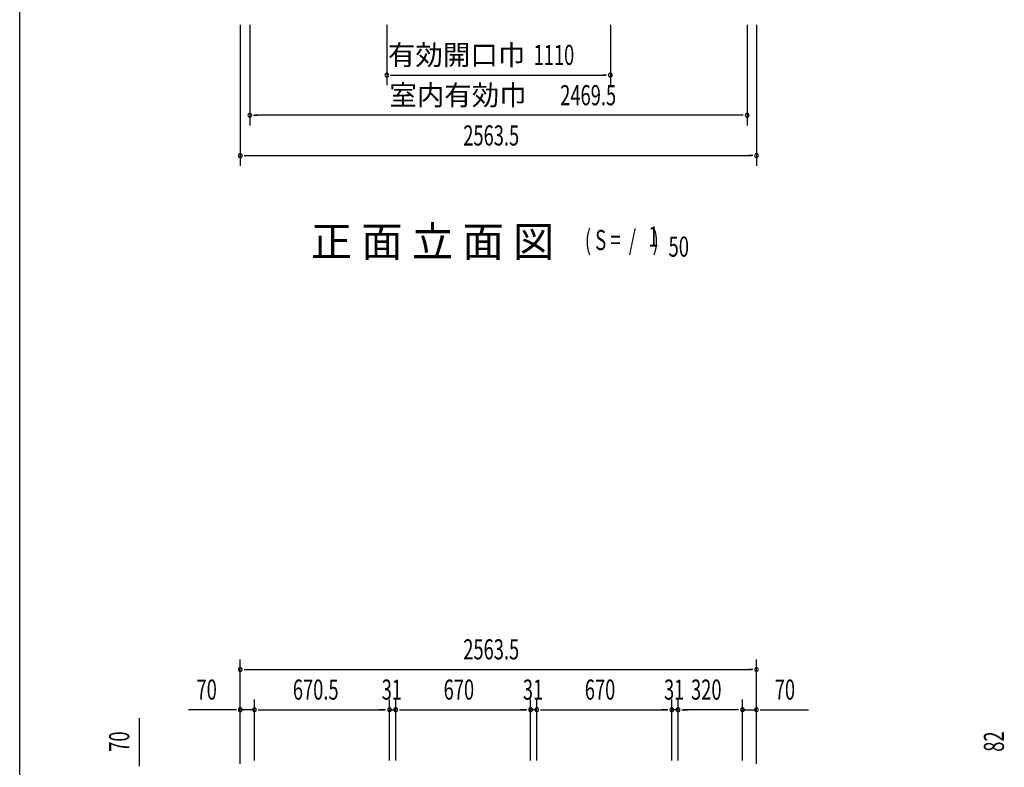
# Model space of a CAD drawing. Extents: x 543 to 20719, y 184 to 14052.
# Drawn here: x 543 to 5432, y 7272 to 10985 of the extents above; entities that cross this region are included whole.
import ezdxf
from ezdxf.enums import TextEntityAlignment as Align

# ---------------------------------------------------------------- set-up
doc = ezdxf.new("R2010")
doc.units = 0
doc.header["$LTSCALE"] = 50
doc.header["$MEASUREMENT"] = 0
for name, color, linetype in [('M1', 4, 'CONTINUOUS'), ('SUNPOU', 4, 'CONTINUOUS'), ('WAKUSEN-01', 50, 'CONTINUOUS')]:
    doc.layers.add(name, color=color, linetype=linetype)
doc.styles.add('00', font='ROMANS', dxfattribs={"width": 0.666667, "bigfont": 'BIGFONT'})
doc.styles.add('01', font='ROMANS', dxfattribs={"height": 3, "bigfont": 'BIGFONT'})

msp = doc.modelspace()

# ---------------------------------------------------------------- linework, layer by layer
at = {"layer": 'SUNPOU'}
for p, q in [((1638.1, 10960.3), (1638.1, 10260.3)), ((1685.1, 10960.3), (1685.1, 10460.3)), ((2365.8, 10960.3), (2365.8, 10660.3)), ((3475.8, 10960.3), (3475.8, 10660.3)), ((4154.6, 10960.3), (4154.6, 10460.3)), ((4201.6, 10960.3), (4201.6, 10260.3)), ((2384.6, 10710.3), (2403.3, 10710.3)), ((2390.8, 10710.3), (3450.8, 10710.3)), ((3457.1, 10710.3), (3438.3, 10710.3)), ((1703.8, 10510.3), (1722.6, 10510.3)), ((4129.6, 10510.3), (1710.1, 10510.3)), ((4135.8, 10510.3), (4117.1, 10510.3)), ((1656.8, 10310.3), (1675.6, 10310.3)), ((1663.1, 10310.3), (4176.6, 10310.3)), ((4182.8, 10310.3), (4164.1, 10310.3)), ((1638.1, 7289.3), (1638.1, 7808.4)), ((4201.6, 7289.3), (4201.6, 7808.4)), ((1656.8, 7758.4), (1675.6, 7758.4)), ((1663.1, 7758.4), (4176.6, 7758.4)), ((4182.8, 7758.4), (4164.1, 7758.4)), ((1638.1, 7289.3), (1638.1, 7608.4)), ((1708.1, 7306), (1708.1, 7608.4)), ((1708.1, 7306), (1708.1, 7608.4)), ((2378.6, 7306.4), (2378.6, 7608.4)), ((2378.6, 7306.4), (2378.6, 7608.4)), ((2409.6, 7306.4), (2409.6, 7608.4)), ((2409.6, 7306.4), (2409.6, 7608.4)), ((3079.6, 7306.4), (3079.6, 7608.4)), ((3079.6, 7306.4), (3079.6, 7608.4)), ((3110.6, 7306.4), (3110.6, 7608.4)), ((3110.6, 7306.4), (3110.6, 7608.4)), ((3780.6, 7306.4), (3780.6, 7608.4)), ((3780.6, 7306.4), (3780.6, 7608.4)), ((3811.6, 7306.4), (3811.6, 7608.4)), ((3811.6, 7306.4), (3811.6, 7608.4)), ((4131.6, 7306), (4131.6, 7608.4)), ((4131.6, 7306), (4131.6, 7608.4)), ((4201.6, 7289.3), (4201.6, 7608.4)), ((1613.1, 7558.4), (1380.1, 7558.4)), ((1619.3, 7558.4), (1600.6, 7558.4)), ((1708.1, 7558.4), (1638.1, 7558.4)), ((1726.8, 7558.4), (1745.6, 7558.4)), ((1726.8, 7558.4), (1745.6, 7558.4)), ((1733.1, 7558.4), (2353.6, 7558.4)), ((1733.1, 7558.4), (1758.1, 7558.4)), ((2353.6, 7558.4), (2328.6, 7558.4)), ((2359.8, 7558.4), (2341.1, 7558.4)), ((2359.8, 7558.4), (2341.1, 7558.4)), ((2378.6, 7558.4), (2409.6, 7558.4)), ((2428.3, 7558.4), (2447.1, 7558.4)), ((2428.3, 7558.4), (2447.1, 7558.4)), ((2434.6, 7558.4), (3054.6, 7558.4)), ((2434.6, 7558.4), (2459.6, 7558.4)), ((3054.6, 7558.4), (3029.6, 7558.4)), ((3060.8, 7558.4), (3042.1, 7558.4)), ((3060.8, 7558.4), (3042.1, 7558.4)), ((3110.6, 7558.4), (3079.6, 7558.4)), ((3129.3, 7558.4), (3148.1, 7558.4)), ((3129.3, 7558.4), (3148.1, 7558.4)), ((3135.6, 7558.4), (3755.6, 7558.4)), ((3135.6, 7558.4), (3160.6, 7558.4)), ((3755.6, 7558.4), (3730.6, 7558.4)), ((3761.8, 7558.4), (3743.1, 7558.4)), ((3761.8, 7558.4), (3743.1, 7558.4)), ((3811.6, 7558.4), (3780.6, 7558.4)), ((3830.3, 7558.4), (3849.1, 7558.4)), ((3830.3, 7558.4), (3849.1, 7558.4)), ((4106.6, 7558.4), (3836.6, 7558.4)), ((3836.6, 7558.4), (3861.6, 7558.4)), ((4106.6, 7558.4), (4081.6, 7558.4)), ((4112.8, 7558.4), (4094.1, 7558.4)), ((4112.8, 7558.4), (4094.1, 7558.4)), ((4131.6, 7558.4), (4201.6, 7558.4)), ((4220.3, 7558.4), (4239.1, 7558.4)), ((4226.6, 7558.4), (4459.5, 7558.4)), ((1136.7, 7284.2), (1136.7, 7517.1)), ((1136.7, 7277.9), (1136.7, 7296.7))]:
    msp.add_line(p, q, dxfattribs=at)
for centre, start, end in [((2365.8, 10710.3), 0, 180), ((2365.8, 10710.3), 180, 0), ((3475.8, 10710.3), 0, 180), ((3475.8, 10710.3), 180, 0), ((1685.1, 10510.3), 0, 180), ((4154.6, 10510.3), 0, 180), ((1685.1, 10510.3), 180, 0), ((4154.6, 10510.3), 180, 0), ((1638.1, 10310.3), 0, 180), ((4201.6, 10310.3), 0, 180), ((1638.1, 10310.3), 180, 0), ((4201.6, 10310.3), 180, 0), ((1638.1, 7758.4), 0, 180), ((1638.1, 7758.4), 180, 0), ((4201.6, 7758.4), 0, 180), ((4201.6, 7758.4), 180, 0), ((1638.1, 7558.4), 0, 180), ((1638.1, 7558.4), 180, 0), ((1708.1, 7558.4), 0, 180), ((1708.1, 7558.4), 0, 180), ((1708.1, 7558.4), 180, 0), ((1708.1, 7558.4), 180, 0), ((2378.6, 7558.4), 0, 180), ((2378.6, 7558.4), 0, 180), ((2378.6, 7558.4), 180, 0), ((2378.6, 7558.4), 180, 0), ((2409.6, 7558.4), 0, 180), ((2409.6, 7558.4), 0, 180), ((2409.6, 7558.4), 180, 0), ((2409.6, 7558.4), 180, 0), ((3079.6, 7558.4), 0, 180), ((3079.6, 7558.4), 0, 180), ((3079.6, 7558.4), 180, 0), ((3079.6, 7558.4), 180, 0), ((3110.6, 7558.4), 0, 180), ((3110.6, 7558.4), 0, 180), ((3110.6, 7558.4), 180, 0), ((3110.6, 7558.4), 180, 0), ((3780.6, 7558.4), 0, 180), ((3780.6, 7558.4), 0, 180), ((3780.6, 7558.4), 180, 0), ((3780.6, 7558.4), 180, 0), ((3811.6, 7558.4), 0, 180), ((3811.6, 7558.4), 0, 180), ((3811.6, 7558.4), 180, 0), ((3811.6, 7558.4), 180, 0), ((4131.6, 7558.4), 0, 180), ((4131.6, 7558.4), 0, 180), ((4131.6, 7558.4), 180, 0), ((4131.6, 7558.4), 180, 0), ((4201.6, 7558.4), 0, 180), ((4201.6, 7558.4), 180, 0)]:
    msp.add_arc(centre, 9.38, start, end, dxfattribs=at)
at = {"layer": 'WAKUSEN-01'}
msp.add_line((542.5, 517.5), (542.5, 14052.5), dxfattribs=at)

# ---------------------------------------------------------------- texts
at = {"layer": 'M1', "style": '01'}
msp.add_text('正 面 立 面 図', height=150.3, dxfattribs=at).set_placement((1988.5, 9808.2))
at = {"layer": 'M1', "style": '00', "width": 0.67}
for s, p in [('( S =  /    )', (3348.9, 9841.2)), ('1', (3664.6, 9858.3)), ('50', (3764.5, 9808.2))]:
    msp.add_text(s, height=100.2, dxfattribs=at).set_placement(p)
at = {"layer": 'SUNPOU', "style": '01'}
for s, p in [('有効開口巾', (3053.3, 10760.3)), ('室内有効巾', (3060.1, 10560.4))]:
    msp.add_text(s, height=100, dxfattribs=at).set_placement(p, align=Align.RIGHT)
at = {"layer": 'SUNPOU', "style": '00', "width": 0.666667}
for s, p in [('1110', (3094.4, 10760.3)), ('2469.5', (3226.7, 10560.3)), ('2563.5', (2745.2, 10360.3)), ('2563.5', (2745.2, 7808.4)), ('70', (1420.6, 7608.4)), ('670.5', (1898.9, 7608.4)), ('31', (2340.1, 7608.4)), ('670', (2647.7, 7608.4)), ('31', (3041.1, 7608.4)), ('670', (3348.7, 7608.4)), ('31', (3742.1, 7608.4)), ('320', (3876.3, 7608.4)), ('70', (4292, 7608.4))]:
    msp.add_text(s, height=100, dxfattribs=at).set_placement(p)
for s, p in [('70', (1086.7, 7349.7)), ('82', (5430.2, 7349.7))]:
    msp.add_text(s, height=100, rotation=90, dxfattribs=at).set_placement(p)

doc.saveas('drawing.dxf')
